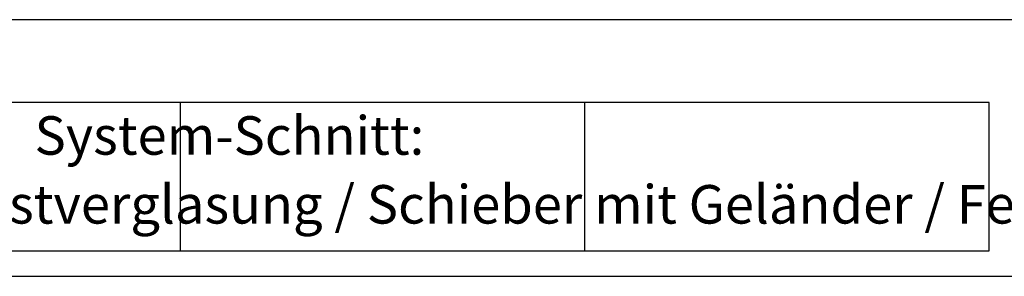
# Model space of a CAD drawing. Units: millimetres. Extents: x 20435 to 21960, y -12762 to -10413.
# Drawn here: x 21663 to 21855, y -12069 to -12019 of the extents above; entities that cross this region are included whole.
import ezdxf
from ezdxf.enums import TextEntityAlignment as Align

# ---------------------------------------------------------------- set-up
doc = ezdxf.new("R2010")
doc.units = ezdxf.units.MM
doc.layers.add('Viewport', color=7, linetype='Continuous', plot=False)
doc.styles.add('SWISSCL_150', font='swisscl.ttf')
doc.styles.add('SWISSCL_152', font='swisscl.ttf')

# ---------------------------------------------------------------- blocks, each defined once
blk = doc.blocks.new('Schriftfelder air-lux Ordner A4')
blk.add_line((10, 277), (200, 277))
at = {"layer": 'Viewport'}
for p, q in [((210, 297), (0, 297)), ((166.585, 290.538), (40.564, 290.538)), ((103.575, 290.538), (103.575, 278.989)), ((135.08, 290.538), (135.08, 278.989)), ((166.585, 278.989), (166.585, 290.538)), ((40.564, 278.989), (166.585, 278.989)), ((15, 277), (200, 277))]:
    blk.add_line(p, q, dxfattribs=at)
at = {"style": 'SWISSCL_152'}
blk.add_attdef('Blatt-Titel', text='', height=3, dxfattribs=at).set_placement((102.108, 284.394), align=Align.MIDDLE_CENTER)
at = {"style": 'SWISSCL_150'}
for tag, p in [('Datum', (199.044, 11)), ('Seiten-NR', (199, 8))]:
    blk.add_attdef(tag, text='', height=2, dxfattribs=at).set_placement(p, align=Align.TOP_RIGHT)

msp = doc.modelspace()

# ---------------------------------------------------------------- block references
ref = msp.add_blockref('Schriftfelder air-lux Ordner A4', (21435.3, -12761.9), dxfattribs=dict(xscale=2.5, yscale=2.5, zscale=2.5))
ref.add_attrib('Blatt-Titel_001', 'System-Schnitt:', (21665.85, -12045.71), dxfattribs={"height": 7.5, "style": 'SWISSCL_152'})
ref.add_attrib('Blatt-Titel_002', 'Horizontal-Schnitt Festverglasung / Schieber mit Geländer / Festverglasung', (21559.19, -12059.13), dxfattribs={"height": 7.5, "style": 'SWISSCL_152'})
ref.add_attrib('Blatt-Titel_002', 'Horizontal-Schnitt Festverglasung / Schieber mit Geländer / Festverglasung', (21559.19, -12059.13), dxfattribs={"height": 7.5, "style": 'SWISSCL_152'})

doc.saveas('drawing.dxf')
